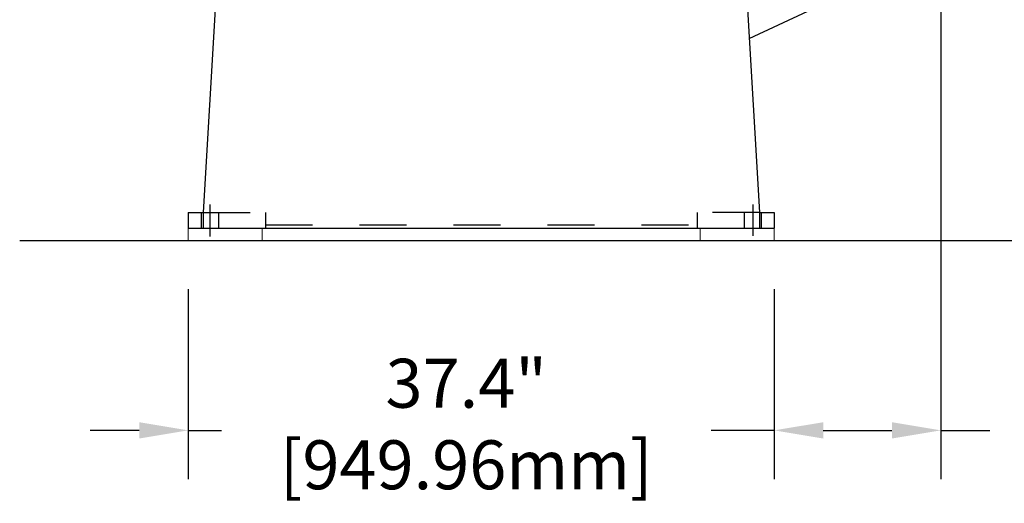
# Model space of a CAD drawing. Units: inches. Extents: x 0 to 1697, y -2418 to 389.
# Drawn here: x 91 to 154, y -2123 to -2092 of the extents above; entities that cross this region are included whole.
import ezdxf

# ---------------------------------------------------------------- set-up
doc = ezdxf.new("R2010")
doc.units = ezdxf.units.IN
doc.header["$MEASUREMENT"] = 0
doc.linetypes.add('EB_DASH', pattern=[6, 3, -3])
doc.linetypes.add('EB_DASHDOT', pattern=[39, 30, -3, 3, -3])
for name, color, linetype, lineweight in [('CAXA0', 7, 'Continuous', 70), ('CAXA1', 7, 'EB_DASHDOT', 25), ('CAXA2', 7, 'EB_DASH', 25)]:
    doc.layers.add(name, color=color, linetype=linetype, lineweight=lineweight)
doc.styles.add('Roman', font='romans')
doc.styles.get("Standard").update_dxf_attribs({"font": 'txt', "bigfont": 'gbcbig.shx'})
doc.dimstyles.new('ISO-25', dxfattribs={"dimscale": 25, "dimtxt": 0.125, "dimasz": 0.125, "dimexe": 0.125, "dimexo": 0.125, "dimgap": 0.0625, "dimtad": 0, "dimtih": 1, "dimtoh": 1, "dimdsep": 46, "dimtxsty": 'Standard', "dimcen": 0.25, "dimclrd": 256, "dimclre": 256, "dimclrt": 256, "dimadec": 0, "dimazin": 0, "dimtfac": 1, "dimtmove": 0, "dimatfit": 3, "dimfxl": 1, "dimarcsym": 0})

# ---------------------------------------------------------------- blocks, each defined once
blk = doc.blocks.new('*D290')
at = {"lineweight": -2, "transparency": 16777216}
for p, q in [((101.469, -2109.376), (101.469, -2121.512)), ((138.871, -2109.376), (138.871, -2121.512)), ((98.344, -2118.387), (95.219, -2118.387)), ((101.469, -2118.387), (103.586, -2118.387)), ((138.871, -2118.387), (134.836, -2118.387)), ((141.996, -2118.387), (145.121, -2118.387))]:
    blk.add_line(p, q, dxfattribs=at)
at = {"lineweight": 13, "transparency": 16777216}
for points in [[(98.344, -2117.866), (98.344, -2118.908), (101.469, -2118.387)], [(141.996, -2117.866), (141.996, -2118.908), (138.871, -2118.387)]]:
    blk.add_solid(points, dxfattribs=at)
at = {"layer": 'Defpoints', "color": 0, "lineweight": 13, "transparency": 16777216}
for p in [(101.469, -2106.251), (138.871, -2106.251), (138.871, -2118.387)]:
    blk.add_point(p, dxfattribs=at)
at = {"lineweight": 13, "transparency": 16777216, "insert": (119.211, -2118.387), "char_height": 3.125, "attachment_point": 5, "style": 'Roman'}
blk.add_mtext('37.4"\\P[949.96mm]', dxfattribs=at)
blk = doc.blocks.new('*D291')
at = {"lineweight": -2, "transparency": 16777216}
for p, q in [((149.501, -2090.675), (149.501, -2121.512)), ((138.871, -2109.376), (138.871, -2121.512)), ((141.996, -2118.387), (146.376, -2118.387)), ((149.501, -2118.387), (152.626, -2118.387))]:
    blk.add_line(p, q, dxfattribs=at)
at = {"lineweight": 13, "transparency": 16777216}
for points in [[(141.996, -2117.866), (141.996, -2118.908), (138.871, -2118.387)], [(146.376, -2117.866), (146.376, -2118.908), (149.501, -2118.387)]]:
    blk.add_solid(points, dxfattribs=at)
at = {"layer": 'Defpoints', "color": 0, "lineweight": 13, "transparency": 16777216}
for p in [(149.501, -2087.55), (138.871, -2106.251), (149.501, -2118.387)]:
    blk.add_point(p, dxfattribs=at)
at = {"lineweight": 13, "transparency": 16777216, "insert": (168.251, -2118.387), "char_height": 3.125, "attachment_point": 5, "style": 'Roman'}
blk.add_mtext('10.63"\\P[270.00mm]', dxfattribs=at)
blk = doc.blocks.new('*D292')
at = {"lineweight": -2, "transparency": 16777216}
for p, q in [((150.653, -2032.235), (170.177, -2032.235)), ((167.052, -2035.36), (167.052, -2062.398)), ((167.052, -2103.126), (167.052, -2076.088)), ((155.582, -2106.251), (170.177, -2106.251))]:
    blk.add_line(p, q, dxfattribs=at)
at = {"lineweight": 13, "transparency": 16777216}
for points in [[(166.531, -2035.36), (167.573, -2035.36), (167.052, -2032.235)], [(166.531, -2103.126), (167.573, -2103.126), (167.052, -2106.251)]]:
    blk.add_solid(points, dxfattribs=at)
at = {"layer": 'Defpoints', "color": 0, "lineweight": 13, "transparency": 16777216}
for p in [(147.528, -2032.235), (167.052, -2032.235), (152.457, -2106.251)]:
    blk.add_point(p, dxfattribs=at)
at = {"lineweight": 13, "transparency": 16777216, "insert": (167.052, -2069.243), "char_height": 3.125, "attachment_point": 5, "style": 'Roman'}
blk.add_mtext('74.02"\\P[1880.11mm]', dxfattribs=at)
blk = doc.blocks.new('*D546')
at = {"lineweight": -2, "transparency": 16777216}
for p, q in [((142.727, -2002.317), (194.256, -2002.317)), ((191.131, -2005.442), (191.131, -2048.555)), ((191.131, -2103.126), (191.131, -2060.013)), ((142.727, -2106.251), (194.256, -2106.251))]:
    blk.add_line(p, q, dxfattribs=at)
at = {"lineweight": 13, "transparency": 16777216}
for points in [[(190.61, -2005.442), (191.652, -2005.442), (191.131, -2002.317)], [(190.61, -2103.126), (191.652, -2103.126), (191.131, -2106.251)]]:
    blk.add_solid(points, dxfattribs=at)
at = {"layer": 'Defpoints', "color": 0, "lineweight": 13, "transparency": 16777216}
for p in [(139.602, -2002.317), (139.602, -2106.251), (191.131, -2106.251)]:
    blk.add_point(p, dxfattribs=at)
at = {"lineweight": 13, "transparency": 16777216, "insert": (191.131, -2054.284), "char_height": 3.125, "attachment_point": 5}
blk.add_mtext('103.93"\\P[2639.82mm]', dxfattribs=at)

msp = doc.modelspace()

# ---------------------------------------------------------------- linework, layer by layer
at = {"lineweight": 13}
for p, q in [((101.469, -2105.463), (101.469, -2106.251)), ((106.194, -2105.463), (106.194, -2106.251)), ((134.147, -2105.463), (134.147, -2106.251)), ((138.871, -2105.463), (138.871, -2106.251))]:
    msp.add_line(p, q, dxfattribs=at)
at = {"layer": 'CAXA0', "linetype": 'Continuous', "lineweight": 25}
for p, q in [((103.356, -2088.534), (102.423, -2104.479)), ((136.984, -2088.534), (137.918, -2104.479)), ((137.262, -2093.353), (144.389, -2090.03)), ((101.469, -2104.479), (102.423, -2104.479)), ((101.469, -2104.479), (101.469, -2105.463)), ((102.414, -2104.479), (102.414, -2105.463)), ((137.918, -2104.479), (138.871, -2104.479)), ((137.926, -2104.479), (137.926, -2105.463)), ((138.871, -2104.479), (138.871, -2105.463)), ((101.469, -2105.463), (138.871, -2105.463)), ((90.713, -2106.251), (152.457, -2106.251))]:
    msp.add_line(p, q, dxfattribs=at)
at = {"layer": 'CAXA1', "linetype": 'EB_DASHDOT', "lineweight": 25}
for p, q in [((102.847, -2103.967), (102.847, -2106.004)), ((137.493, -2103.967), (137.493, -2105.972))]:
    msp.add_line(p, q, dxfattribs=at)
at = {"layer": 'CAXA2', "linetype": 'EB_DASH', "lineweight": 25}
for p, q in [((102.296, -2104.479), (102.296, -2105.463)), ((102.423, -2104.479), (106.391, -2104.479)), ((103.399, -2104.479), (103.399, -2105.463)), ((106.391, -2104.479), (106.391, -2105.463)), ((137.918, -2104.479), (133.95, -2104.479)), ((133.95, -2104.479), (133.95, -2105.463)), ((136.942, -2104.479), (136.942, -2105.463)), ((138.044, -2104.479), (138.044, -2105.463)), ((106.391, -2105.267), (133.753, -2105.267))]:
    msp.add_line(p, q, dxfattribs=at)

# ---------------------------------------------------------------- dimensions: what is measured, and where the dimension line sits
at = {"lineweight": 13}
dim = msp.add_linear_dim(base=(191.131, -2106.251), p1=(139.602, -2002.317), p2=(139.602, -2106.251), angle=90, text='<>"\\P[2639.82mm]', dimstyle='ISO-25', dxfattribs=at)
dim.commit()
dim.dimension.update_dxf_attribs({"geometry": '*D546', "text_midpoint": (191.131, -2054.284)})
at = {"color": 3, "lineweight": 13}
dim = msp.add_linear_dim(base=(167.052, -2032.235), p1=(152.457, -2106.251), p2=(147.528, -2032.235), angle=90, text='<>"\\P[1880.11mm]', dimstyle='ISO-25', override={"dimtxsty": 'Roman'}, dxfattribs=at)
dim.commit()
dim.dimension.update_dxf_attribs({"geometry": '*D292', "text_midpoint": (167.052, -2069.243), "dimtype": 160})
dim = msp.add_linear_dim(base=(149.501, -2118.387), p1=(138.871, -2106.251), p2=(149.501, -2087.55), text='<>"\\P[270.00mm]', dimstyle='ISO-25', override={"dimtxsty": 'Roman'}, dxfattribs=at)
dim.commit()
dim.dimension.update_dxf_attribs({"geometry": '*D291', "text_midpoint": (168.251, -2118.387)})
dim = msp.add_linear_dim(base=(138.871, -2118.387), p1=(101.469, -2106.251), p2=(138.871, -2106.251), text='<>"\\P[949.96mm]', dimstyle='ISO-25', override={"dimtxsty": 'Roman'}, dxfattribs=at)
dim.commit()
dim.dimension.update_dxf_attribs({"geometry": '*D290', "text_midpoint": (119.211, -2118.387), "dimtype": 160})

doc.saveas('drawing.dxf')
